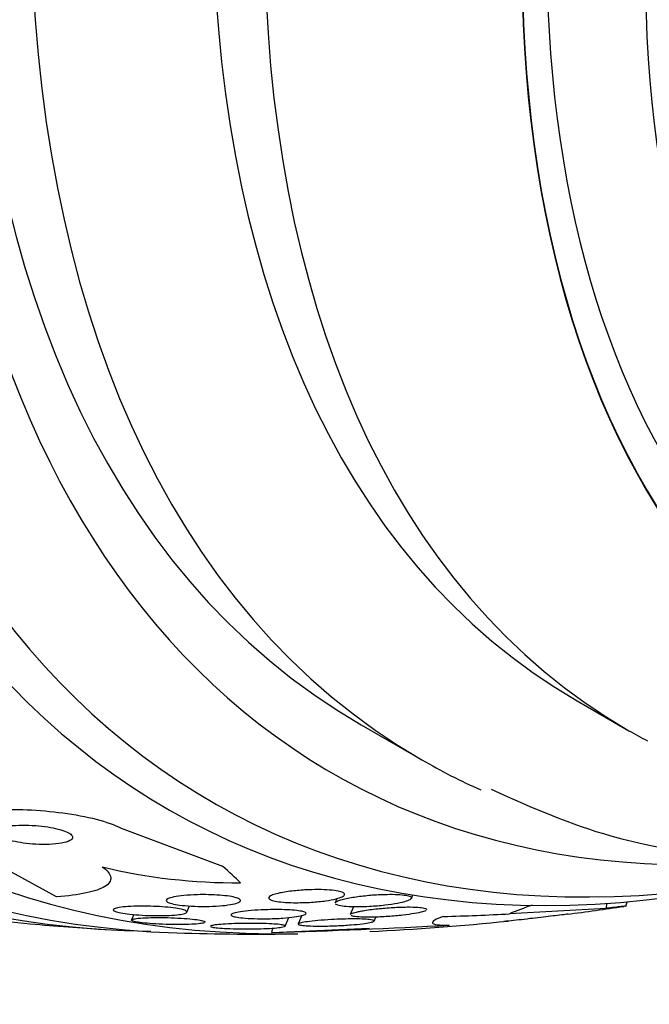
# Model space of a CAD drawing. Units: millimetres. Extents: x 0 to 1393, y 0 to 2507.
# Drawn here: x 970 to 977, y 71 to 82 of the extents above; entities that cross this region are included whole.
import ezdxf

# ---------------------------------------------------------------- set-up
doc = ezdxf.new("R2010")
doc.units = ezdxf.units.MM
doc.layers.add('DV6_Défaut', color=7, linetype='Continuous')
doc.layers.add('Défaut', color=7, linetype='Continuous')

# ---------------------------------------------------------------- blocks, each defined once
blk = doc.blocks.new('SE5')
at = {"layer": 'DV6_Défaut', "color": 7, "linetype": 'Continuous'}
for p, q in [((976.345, 74.531), (976.947, 74.184)), ((973.828, 74.253), (974.535, 73.845)), ((971.033, 73.048), (972.215, 72.605)), ((970.281, 72.249), (969.028, 72.934)), ((973.545, 72.229), (973.524, 72.179)), ((974.414, 72.231), (974.431, 72.271)), ((971.797, 72.07), (971.828, 72.143)), ((973.739, 72.133), (973.701, 72.043)), ((976.68, 72.114), (976.694, 72.174)), ((976.912, 72.137), (976.924, 72.191)), ((971.182, 72.044), (971.156, 71.981)), ((972.943, 71.908), (972.985, 72.008)), ((973.137, 72.03), (973.096, 71.934)), ((973.978, 71.966), (973.998, 72.014)), ((976.68, 72.114), (975.557, 72.052)), ((972.79, 71.834), (973.927, 71.886)), ((972.79, 71.834), (972.801, 71.885))]:
    blk.add_line(p, q, dxfattribs=at)
for centre, radius, start, end in [((972.364, 79.003), 6.59, 256.3849, 270.5202), ((972.601, 100.365), 28.55, 277.3018, 278.6314), ((972.601, 100.365), 28.55, 264.7246, 266.4964), ((970.721, 146.442), 74.637, 271.58795, 273.17799), ((972.601, 100.365), 28.55, 272.6635, 275.9033), ((972.601, 100.365), 28.55, 268.1564, 270.9827)]:
    blk.add_arc(centre, radius, start, end, dxfattribs=at)
for centre, major_axis, ratio, start_param, end_param in [((979.495, 96.384), (13.417, 23.239), 0.57735, 0, 3.401435), ((979.955, 96.119), (13.294, 23.026), 0.57735, 0, 3.453301), ((980.379, 95.874), (13.173, 22.816), 0.57735, 0, 3.441293), ((981.086, 95.466), (12.953, 22.435), 0.57735, 0, 3.475297), ((983.561, 94.037), (11.988, 20.764), 0.57735, 0, 3.616357), ((983.914, 93.833), (11.823, 20.477), 0.57735, 0, 3.64051), ((984.828, 93.305), (-11, -19.053), 0.57735, 3.141593, 6.283185), ((984.828, 93.305), (11.327, 19.62), 0.57735, 0, 3.48128), ((985.535, 92.897), (-11, -19.053), 0.57735, 3.188567, 6.283185), ((986.595, 92.285), (-10.25, -17.754), 0.57735, 3.141593, 6.283185), ((987.197, 91.938), (-10.25, -17.754), 0.57735, 3.164058, 6.283185), ((989.07, 90.856), (-9.453, -16.373), 0.57735, 2.545433, 6.283185), ((989.07, 90.856), (-9.45, -16.368), 0.57735, 2.547585, 6.283185), ((989.07, 90.856), (-9.25, -16.021), 0.57735, 2.820367, 6.283185), ((989.866, 90.397), (-9, -15.588), 0.57735, 2.76398, 6.283185), ((987.197, 91.938), (-10.25, -17.754), 0.57735, 0, 0.020773), ((985.535, 92.897), (-11, -19.053), 0.57735, 0, 0.060784), ((959.77, 80.131), (13.059, -8.281), 0.058636, 0.289379, 0.347095), ((985.234, 67.525), (-11.715, 2.602), 0.390964, -0.555661, -0.517484), ((967.812, 78.8), (15.095, -3.352), 0.390964, -1.005916, -0.947657)]:
    blk.add_ellipse(centre, major_axis=major_axis, ratio=ratio, start_param=start_param, end_param=end_param, dxfattribs=at)
for points, knots in [([(975.343, 73.501), (975.842, 73.277), (976.888, 72.823), (978.956, 72.606), (980.632, 72.767), (981.554, 72.963), (981.674, 72.991)], [0, 0, 0, 0, 0.241086, 0.591174, 0.946664, 1, 1, 1, 1]), ([(969.028, 72.934), (968.886, 73.011), (968.873, 73.095), (969.082, 73.213), (969.291, 73.251), (969.792, 73.275), (970.081, 73.263), (970.632, 73.189), (970.888, 73.126), (971.033, 73.048)], [0, 0, 0, 0, 0.25, 0.25, 0.5, 0.5, 0.75, 0.75, 1, 1, 1, 1]), ([(969.643, 73.057), (969.617, 73.049), (969.597, 73.039), (969.584, 73.029), (969.571, 73.018), (969.567, 73.006), (969.571, 72.993), (969.575, 72.982), (969.586, 72.969), (969.604, 72.958), (969.622, 72.947), (969.645, 72.936), (969.673, 72.926), (969.701, 72.916), (969.734, 72.906), (969.769, 72.898), (969.808, 72.889), (969.85, 72.882), (969.893, 72.876), (969.941, 72.869), (969.991, 72.864), (970.039, 72.862), (970.094, 72.859), (970.147, 72.858), (970.197, 72.86), (970.249, 72.862), (970.299, 72.867), (970.34, 72.874), (970.38, 72.882), (970.414, 72.892), (970.436, 72.904), (970.457, 72.915), (970.468, 72.928), (970.469, 72.942), (970.469, 72.953), (970.462, 72.966), (970.446, 72.978), (970.432, 72.989), (970.412, 73), (970.386, 73.011), (970.361, 73.021), (970.33, 73.031), (970.297, 73.039), (970.261, 73.048), (970.221, 73.056), (970.18, 73.063), (970.134, 73.07), (970.086, 73.075), (970.039, 73.079), (969.985, 73.083), (969.932, 73.085), (969.882, 73.084), (969.828, 73.083), (969.776, 73.08), (969.732, 73.074), (969.698, 73.07), (969.668, 73.064), (969.643, 73.057)], [0, 0, 0, 0, 0.051358, 0.051358, 0.051358, 0.103053, 0.103053, 0.103053, 0.150184, 0.150184, 0.150184, 0.194133, 0.194133, 0.194133, 0.238869, 0.238869, 0.238869, 0.287546, 0.287546, 0.287546, 0.342263, 0.342263, 0.342263, 0.403469, 0.403469, 0.403469, 0.468823, 0.468823, 0.468823, 0.532895, 0.532895, 0.532895, 0.589994, 0.589994, 0.589994, 0.638875, 0.638875, 0.638875, 0.683038, 0.683038, 0.683038, 0.726983, 0.726983, 0.726983, 0.774254, 0.774254, 0.774254, 0.82729, 0.82729, 0.82729, 0.887013, 0.887013, 0.887013, 0.951725, 0.951725, 0.951725, 1, 1, 1, 1]), ([(970.813, 72.598), (970.874, 72.555), (970.907, 72.514), (970.918, 72.436), (970.894, 72.401), (970.796, 72.34), (970.721, 72.314), (970.531, 72.274), (970.414, 72.258), (970.281, 72.249)], [0, 0, 0, 0, 0.25, 0.25, 0.5, 0.5, 0.75, 0.75, 1, 1, 1, 1]), ([(972.051, 72.274), (972.095, 72.273), (972.139, 72.271), (972.181, 72.268), (972.222, 72.265), (972.262, 72.261), (972.296, 72.255), (972.327, 72.25), (972.354, 72.245), (972.375, 72.238), (972.394, 72.232), (972.408, 72.226), (972.416, 72.219), (972.424, 72.213), (972.426, 72.206), (972.422, 72.199), (972.417, 72.192), (972.405, 72.185), (972.387, 72.178), (972.367, 72.171), (972.34, 72.164), (972.306, 72.159), (972.27, 72.152), (972.226, 72.147), (972.178, 72.144), (972.128, 72.14), (972.072, 72.138), (972.014, 72.137), (971.96, 72.137), (971.903, 72.138), (971.849, 72.141), (971.801, 72.144), (971.755, 72.148), (971.715, 72.154), (971.68, 72.158), (971.649, 72.164), (971.624, 72.17), (971.602, 72.176), (971.584, 72.182), (971.573, 72.188), (971.562, 72.195), (971.557, 72.202), (971.558, 72.208), (971.559, 72.215), (971.567, 72.222), (971.581, 72.228), (971.597, 72.235), (971.62, 72.242), (971.649, 72.248), (971.681, 72.255), (971.721, 72.26), (971.765, 72.264), (971.812, 72.269), (971.866, 72.272), (971.922, 72.274), (971.963, 72.275), (972.007, 72.275), (972.051, 72.274)], [0, 0, 0, 0, 0.049155, 0.049155, 0.049155, 0.098597, 0.098597, 0.098597, 0.144348, 0.144348, 0.144348, 0.18813, 0.18813, 0.18813, 0.233775, 0.233775, 0.233775, 0.284183, 0.284183, 0.284183, 0.341022, 0.341022, 0.341022, 0.403889, 0.403889, 0.403889, 0.469289, 0.469289, 0.469289, 0.53135, 0.53135, 0.53135, 0.585688, 0.585688, 0.585688, 0.632892, 0.632892, 0.632892, 0.676911, 0.676911, 0.676911, 0.721796, 0.721796, 0.721796, 0.770632, 0.770632, 0.770632, 0.825445, 0.825445, 0.825445, 0.886594, 0.886594, 0.886594, 0.95167, 0.95167, 0.95167, 1, 1, 1, 1]), ([(972.882, 72.294), (972.927, 72.304), (972.983, 72.312), (973.044, 72.319), (973.099, 72.324), (973.159, 72.329), (973.219, 72.331), (973.267, 72.333), (973.315, 72.334), (973.362, 72.333), (973.408, 72.332), (973.453, 72.329), (973.492, 72.325), (973.525, 72.322), (973.555, 72.317), (973.578, 72.311), (973.599, 72.306), (973.615, 72.3), (973.624, 72.294), (973.634, 72.287), (973.637, 72.28), (973.635, 72.273), (973.633, 72.266), (973.623, 72.258), (973.609, 72.25), (973.592, 72.242), (973.567, 72.234), (973.537, 72.226), (973.503, 72.217), (973.461, 72.209), (973.415, 72.203), (973.365, 72.196), (973.309, 72.19), (973.25, 72.186), (973.193, 72.183), (973.132, 72.181), (973.074, 72.181), (973.031, 72.181), (972.988, 72.182), (972.949, 72.185), (972.91, 72.187), (972.874, 72.191), (972.845, 72.196), (972.818, 72.201), (972.797, 72.206), (972.781, 72.212), (972.766, 72.218), (972.757, 72.225), (972.754, 72.231), (972.751, 72.238), (972.754, 72.245), (972.763, 72.253), (972.773, 72.261), (972.79, 72.269), (972.813, 72.276), (972.832, 72.282), (972.855, 72.288), (972.882, 72.294)], [0, 0, 0, 0, 0.075469, 0.075469, 0.075469, 0.143002, 0.143002, 0.143002, 0.195481, 0.195481, 0.195481, 0.248409, 0.248409, 0.248409, 0.294501, 0.294501, 0.294501, 0.336871, 0.336871, 0.336871, 0.380262, 0.380262, 0.380262, 0.42823, 0.42823, 0.42823, 0.48317, 0.48317, 0.48317, 0.54564, 0.54564, 0.54564, 0.612876, 0.612876, 0.612876, 0.678392, 0.678392, 0.678392, 0.726033, 0.726033, 0.726033, 0.773961, 0.773961, 0.773961, 0.817455, 0.817455, 0.817455, 0.860007, 0.860007, 0.860007, 0.905522, 0.905522, 0.905522, 0.956869, 0.956869, 0.956869, 1, 1, 1, 1]), ([(973.606, 72.218), (973.645, 72.228), (973.695, 72.238), (973.751, 72.247), (973.801, 72.255), (973.858, 72.261), (973.917, 72.267), (973.976, 72.272), (974.038, 72.276), (974.098, 72.277), (974.141, 72.279), (974.184, 72.279), (974.223, 72.278), (974.263, 72.277), (974.299, 72.274), (974.328, 72.27), (974.354, 72.267), (974.376, 72.262), (974.39, 72.257), (974.404, 72.252), (974.412, 72.247), (974.415, 72.241), (974.418, 72.234), (974.414, 72.228), (974.404, 72.221), (974.394, 72.213), (974.376, 72.205), (974.353, 72.198), (974.326, 72.189), (974.292, 72.181), (974.253, 72.173), (974.209, 72.165), (974.158, 72.157), (974.104, 72.151), (974.048, 72.144), (973.986, 72.139), (973.925, 72.136), (973.877, 72.133), (973.828, 72.132), (973.783, 72.132), (973.737, 72.132), (973.692, 72.133), (973.655, 72.136), (973.622, 72.139), (973.594, 72.143), (973.572, 72.147), (973.553, 72.151), (973.539, 72.157), (973.531, 72.162)], [0, 0, 0, 0, 0.086274, 0.086274, 0.086274, 0.163264, 0.163264, 0.163264, 0.240076, 0.240076, 0.240076, 0.295326, 0.295326, 0.295326, 0.350967, 0.350967, 0.350967, 0.400696, 0.400696, 0.400696, 0.448703, 0.448703, 0.448703, 0.499942, 0.499942, 0.499942, 0.558028, 0.558028, 0.558028, 0.625082, 0.625082, 0.625082, 0.700352, 0.700352, 0.700352, 0.778477, 0.778477, 0.778477, 0.838503, 0.838503, 0.838503, 0.89905, 0.89905, 0.89905, 0.951701, 0.951701, 0.951701, 1, 1, 1, 1]), ([(971.375, 72.14), (971.421, 72.138), (971.468, 72.136), (971.513, 72.133), (971.558, 72.13), (971.601, 72.126), (971.639, 72.121), (971.675, 72.116), (971.706, 72.111), (971.731, 72.105), (971.754, 72.1), (971.772, 72.094), (971.783, 72.089), (971.794, 72.083), (971.799, 72.077), (971.798, 72.072), (971.797, 72.066), (971.788, 72.061), (971.774, 72.056), (971.758, 72.051), (971.735, 72.046), (971.706, 72.042), (971.674, 72.038), (971.635, 72.035), (971.591, 72.033), (971.546, 72.03), (971.494, 72.03), (971.44, 72.03), (971.387, 72.031), (971.331, 72.032), (971.277, 72.036), (971.227, 72.038), (971.178, 72.043), (971.134, 72.048), (971.095, 72.052), (971.06, 72.057), (971.031, 72.063), (971.004, 72.068), (970.983, 72.073), (970.968, 72.079), (970.953, 72.084), (970.945, 72.09), (970.942, 72.095), (970.94, 72.101), (970.944, 72.106), (970.955, 72.111), (970.967, 72.116), (970.986, 72.121), (971.01, 72.125), (971.038, 72.13), (971.072, 72.133), (971.112, 72.136), (971.154, 72.139), (971.203, 72.141), (971.255, 72.141), (971.293, 72.141), (971.334, 72.141), (971.375, 72.14)], [0, 0, 0, 0, 0.052028, 0.052028, 0.052028, 0.104351, 0.104351, 0.104351, 0.152643, 0.152643, 0.152643, 0.198001, 0.198001, 0.198001, 0.243957, 0.243957, 0.243957, 0.293385, 0.293385, 0.293385, 0.348087, 0.348087, 0.348087, 0.408239, 0.408239, 0.408239, 0.471588, 0.471588, 0.471588, 0.533617, 0.533617, 0.533617, 0.590004, 0.590004, 0.590004, 0.639847, 0.639847, 0.639847, 0.685742, 0.685742, 0.685742, 0.731281, 0.731281, 0.731281, 0.779488, 0.779488, 0.779488, 0.832462, 0.832462, 0.832462, 0.890967, 0.890967, 0.890967, 0.953633, 0.953633, 0.953633, 1, 1, 1, 1]), ([(973.524, 72.178), (973.524, 72.179), (973.524, 72.179), (973.525, 72.18), (973.529, 72.187), (973.54, 72.194), (973.557, 72.201), (973.57, 72.207), (973.587, 72.212), (973.606, 72.218)], [0, 0, 0, 0, 0.050786, 0.050786, 0.050786, 0.578661, 0.578661, 0.578661, 1, 1, 1, 1]), ([(973.85, 72.088), (973.899, 72.096), (973.958, 72.104), (974.021, 72.11), (974.077, 72.116), (974.138, 72.121), (974.199, 72.125), (974.255, 72.128), (974.314, 72.13), (974.366, 72.131), (974.412, 72.131), (974.454, 72.13), (974.489, 72.128), (974.518, 72.126), (974.543, 72.123), (974.56, 72.119), (974.577, 72.116), (974.587, 72.112), (974.591, 72.107), (974.593, 72.105), (974.594, 72.102), (974.593, 72.1)], [0, 0, 0, 0, 0.203563, 0.203563, 0.203563, 0.384684, 0.384684, 0.384684, 0.555181, 0.555181, 0.555181, 0.70041, 0.70041, 0.70041, 0.823303, 0.823303, 0.823303, 0.937493, 0.937493, 0.937493, 1, 1, 1, 1]), ([(976.91, 72.142), (976.905, 72.141), (976.892, 72.139), (976.871, 72.137), (976.836, 72.133), (976.779, 72.126), (976.704, 72.117), (976.696, 72.116), (976.688, 72.115), (976.68, 72.114)], [0, 0, 0, 0, 0.3618448, 0.3618448, 0.3618448, 0.9416656, 0.9416656, 0.9416656, 1, 1, 1, 1]), ([(971.233, 71.999), (971.264, 72.002), (971.303, 72.004), (971.347, 72.006), (971.391, 72.007), (971.441, 72.008), (971.493, 72.008), (971.546, 72.008), (971.602, 72.006), (971.656, 72.004), (971.707, 72.002), (971.758, 71.999), (971.804, 71.995), (971.845, 71.992), (971.883, 71.988), (971.914, 71.984), (971.943, 71.98), (971.966, 71.976), (971.982, 71.971), (971.998, 71.967), (972.008, 71.963), (972.011, 71.959), (972.013, 71.957), (972.013, 71.956), (972.012, 71.954)], [0, 0, 0, 0, 0.1525934, 0.1525934, 0.1525934, 0.3051221, 0.3051221, 0.3051221, 0.4579564, 0.4579564, 0.4579564, 0.6003598, 0.6003598, 0.6003598, 0.7272459, 0.7272459, 0.7272459, 0.8425686, 0.8425686, 0.8425686, 0.9546543, 0.9546543, 0.9546543, 1, 1, 1, 1]), ([(972.837, 72.101), (972.881, 72.101), (972.926, 72.1), (972.967, 72.098), (973.008, 72.096), (973.046, 72.093), (973.078, 72.09), (973.108, 72.086), (973.133, 72.082), (973.151, 72.077), (973.168, 72.073), (973.18, 72.068), (973.185, 72.063), (973.19, 72.058), (973.189, 72.053), (973.182, 72.047), (973.174, 72.042), (973.159, 72.036), (973.139, 72.031), (973.116, 72.025), (973.085, 72.019), (973.05, 72.015), (973.011, 72.009), (972.964, 72.005), (972.915, 72.001), (972.863, 71.998), (972.806, 71.995), (972.748, 71.994), (972.693, 71.993), (972.636, 71.994), (972.582, 71.995), (972.535, 71.997), (972.49, 72), (972.451, 72.003), (972.418, 72.006), (972.389, 72.01), (972.367, 72.015), (972.346, 72.019), (972.331, 72.024), (972.323, 72.028), (972.314, 72.033), (972.312, 72.038), (972.315, 72.043), (972.32, 72.049), (972.331, 72.054), (972.347, 72.059), (972.366, 72.065), (972.392, 72.07), (972.424, 72.075), (972.459, 72.081), (972.501, 72.086), (972.547, 72.089), (972.596, 72.094), (972.651, 72.097), (972.708, 72.099), (972.75, 72.1), (972.794, 72.101), (972.837, 72.101)], [0, 0, 0, 0, 0.049533, 0.049533, 0.049533, 0.099359, 0.099359, 0.099359, 0.145382, 0.145382, 0.145382, 0.18926, 0.18926, 0.18926, 0.23483, 0.23483, 0.23483, 0.285021, 0.285021, 0.285021, 0.341544, 0.341544, 0.341544, 0.404104, 0.404104, 0.404104, 0.469377, 0.469377, 0.469377, 0.531603, 0.531603, 0.531603, 0.586298, 0.586298, 0.586298, 0.633813, 0.633813, 0.633813, 0.677974, 0.677974, 0.677974, 0.72283, 0.72283, 0.72283, 0.771488, 0.771488, 0.771488, 0.826007, 0.826007, 0.826007, 0.886832, 0.886832, 0.886832, 0.951708, 0.951708, 0.951708, 1, 1, 1, 1]), ([(973.701, 72.042), (973.701, 72.043), (973.701, 72.043), (973.701, 72.043), (973.703, 72.048), (973.712, 72.053), (973.727, 72.059), (973.743, 72.065), (973.767, 72.071), (973.796, 72.077), (973.812, 72.081), (973.831, 72.084), (973.85, 72.088)], [0, 0, 0, 0, 0.00729, 0.00729, 0.00729, 0.364775, 0.364775, 0.364775, 0.768861, 0.768861, 0.768861, 1, 1, 1, 1]), ([(974.586, 72.092), (974.577, 72.087), (974.562, 72.081), (974.541, 72.075), (974.518, 72.068), (974.487, 72.061), (974.451, 72.055), (974.411, 72.048), (974.364, 72.041), (974.313, 72.035), (974.259, 72.029), (974.199, 72.024), (974.139, 72.02), (974.082, 72.016), (974.021, 72.013), (973.965, 72.012), (973.925, 72.011), (973.885, 72.012), (973.85, 72.013), (973.815, 72.014), (973.784, 72.016), (973.76, 72.019), (973.738, 72.022), (973.722, 72.025), (973.712, 72.029)], [0, 0, 0, 0, 0.111538, 0.111538, 0.111538, 0.239208, 0.239208, 0.239208, 0.383555, 0.383555, 0.383555, 0.537298, 0.537298, 0.537298, 0.685246, 0.685246, 0.685246, 0.79278, 0.79278, 0.79278, 0.900894, 0.900894, 0.900894, 1, 1, 1, 1]), ([(974.785, 72.021), (974.74, 72.005), (974.707, 71.99), (974.663, 71.965), (974.654, 71.954), (974.662, 71.936), (974.68, 71.929), (974.746, 71.921), (974.795, 71.919), (974.859, 71.92)], [0, 0, 0, 0, 0.25, 0.25, 0.5, 0.5, 0.75, 0.75, 1, 1, 1, 1]), ([(976.239, 72.048), (976.235, 72.047), (976.23, 72.046), (976.225, 72.046), (976.203, 72.043), (976.173, 72.039), (976.139, 72.035), (976.108, 72.031), (976.072, 72.027), (976.035, 72.023), (975.997, 72.018), (975.958, 72.014), (975.919, 72.009), (975.876, 72.004), (975.834, 71.999), (975.793, 71.995), (975.748, 71.989), (975.704, 71.984), (975.665, 71.98), (975.621, 71.975), (975.581, 71.971), (975.548, 71.967), (975.526, 71.965), (975.506, 71.963), (975.49, 71.962)], [0, 0, 0, 0, 0.033371, 0.033371, 0.033371, 0.174031, 0.174031, 0.174031, 0.300971, 0.300971, 0.300971, 0.427136, 0.427136, 0.427136, 0.562745, 0.562745, 0.562745, 0.714851, 0.714851, 0.714851, 0.886168, 0.886168, 0.886168, 1, 1, 1, 1]), ([(972.002, 71.947), (971.992, 71.943), (971.974, 71.94), (971.951, 71.937), (971.925, 71.933), (971.892, 71.931), (971.855, 71.929), (971.814, 71.927), (971.767, 71.926), (971.718, 71.926), (971.667, 71.925), (971.611, 71.926), (971.556, 71.928), (971.504, 71.93), (971.451, 71.932), (971.402, 71.936), (971.358, 71.939), (971.315, 71.943), (971.28, 71.947), (971.248, 71.951), (971.221, 71.955), (971.2, 71.959), (971.181, 71.964), (971.167, 71.968), (971.16, 71.972), (971.153, 71.976), (971.153, 71.98), (971.159, 71.984), (971.165, 71.987), (971.178, 71.991), (971.197, 71.994), (971.208, 71.996), (971.22, 71.997), (971.233, 71.999)], [0, 0, 0, 0, 0.091873, 0.091873, 0.091873, 0.193064, 0.193064, 0.193064, 0.302116, 0.302116, 0.302116, 0.413367, 0.413367, 0.413367, 0.518875, 0.518875, 0.518875, 0.613615, 0.613615, 0.613615, 0.698945, 0.698945, 0.698945, 0.780306, 0.780306, 0.780306, 0.86343, 0.86343, 0.86343, 0.952777, 0.952777, 0.952777, 1, 1, 1, 1]), ([(972.51, 71.94), (972.558, 71.94), (972.607, 71.94), (972.654, 71.939), (972.701, 71.938), (972.747, 71.937), (972.787, 71.934), (972.823, 71.932), (972.855, 71.93), (972.88, 71.927), (972.903, 71.924), (972.921, 71.921), (972.931, 71.918), (972.941, 71.915), (972.945, 71.911), (972.943, 71.908), (972.94, 71.905), (972.931, 71.901), (972.916, 71.898), (972.899, 71.895), (972.875, 71.891), (972.846, 71.888), (972.814, 71.885), (972.775, 71.883), (972.732, 71.88), (972.686, 71.878), (972.634, 71.876), (972.58, 71.876), (972.526, 71.875), (972.469, 71.875), (972.414, 71.875), (972.362, 71.876), (972.311, 71.878), (972.266, 71.88), (972.226, 71.882), (972.189, 71.884), (972.159, 71.887), (972.133, 71.89), (972.111, 71.893), (972.097, 71.896), (972.083, 71.899), (972.076, 71.902), (972.074, 71.905), (972.073, 71.908), (972.079, 71.912), (972.09, 71.915), (972.103, 71.918), (972.123, 71.921), (972.148, 71.924), (972.175, 71.927), (972.21, 71.93), (972.25, 71.932), (972.292, 71.935), (972.341, 71.937), (972.392, 71.938), (972.43, 71.939), (972.47, 71.94), (972.51, 71.94)], [0, 0, 0, 0, 0.054447, 0.054447, 0.054447, 0.109226, 0.109226, 0.109226, 0.159224, 0.159224, 0.159224, 0.205075, 0.205075, 0.205075, 0.250417, 0.250417, 0.250417, 0.298435, 0.298435, 0.298435, 0.351324, 0.351324, 0.351324, 0.40988, 0.40988, 0.40988, 0.472687, 0.472687, 0.472687, 0.535771, 0.535771, 0.535771, 0.594305, 0.594305, 0.594305, 0.646059, 0.646059, 0.646059, 0.692764, 0.692764, 0.692764, 0.737981, 0.737981, 0.737981, 0.785007, 0.785007, 0.785007, 0.836274, 0.836274, 0.836274, 0.893058, 0.893058, 0.893058, 0.954763, 0.954763, 0.954763, 1, 1, 1, 1]), ([(973.613, 71.99), (973.659, 71.991), (973.705, 71.992), (973.748, 71.992), (973.791, 71.992), (973.832, 71.991), (973.866, 71.989), (973.896, 71.988), (973.923, 71.986), (973.941, 71.983), (973.959, 71.98), (973.97, 71.977), (973.975, 71.974), (973.981, 71.97), (973.979, 71.966), (973.972, 71.962), (973.964, 71.958), (973.95, 71.954), (973.93, 71.95), (973.907, 71.945), (973.877, 71.94), (973.843, 71.936), (973.805, 71.931), (973.759, 71.926), (973.711, 71.923), (973.659, 71.919), (973.602, 71.915), (973.544, 71.913), (973.488, 71.91), (973.429, 71.909), (973.375, 71.908), (973.325, 71.908), (973.278, 71.909), (973.237, 71.91), (973.202, 71.911), (973.172, 71.913), (973.149, 71.916), (973.128, 71.918), (973.112, 71.921), (973.104, 71.924), (973.095, 71.928), (973.093, 71.931), (973.097, 71.935), (973.101, 71.939), (973.112, 71.943), (973.129, 71.947), (973.147, 71.951), (973.173, 71.956), (973.203, 71.96), (973.238, 71.965), (973.279, 71.969), (973.324, 71.973), (973.372, 71.978), (973.427, 71.981), (973.483, 71.984), (973.525, 71.987), (973.569, 71.989), (973.613, 71.99)], [0, 0, 0, 0, 0.051609, 0.051609, 0.051609, 0.103564, 0.103564, 0.103564, 0.150833, 0.150833, 0.150833, 0.194789, 0.194789, 0.194789, 0.239511, 0.239511, 0.239511, 0.288223, 0.288223, 0.288223, 0.343021, 0.343021, 0.343021, 0.404258, 0.404258, 0.404258, 0.469438, 0.469438, 0.469438, 0.53314, 0.53314, 0.53314, 0.590012, 0.590012, 0.590012, 0.63905, 0.63905, 0.63905, 0.683575, 0.683575, 0.683575, 0.727824, 0.727824, 0.727824, 0.775187, 0.775187, 0.775187, 0.82804, 0.82804, 0.82804, 0.887357, 0.887357, 0.887357, 0.951681, 0.951681, 0.951681, 1, 1, 1, 1])]:
    blk.add_open_spline(points, degree=3, knots=knots, dxfattribs=at)

msp = doc.modelspace()

# ---------------------------------------------------------------- block references
at = {"layer": 'Défaut'}
msp.add_blockref('SE5', (0, 0), dxfattribs=at)

doc.saveas('drawing.dxf')
